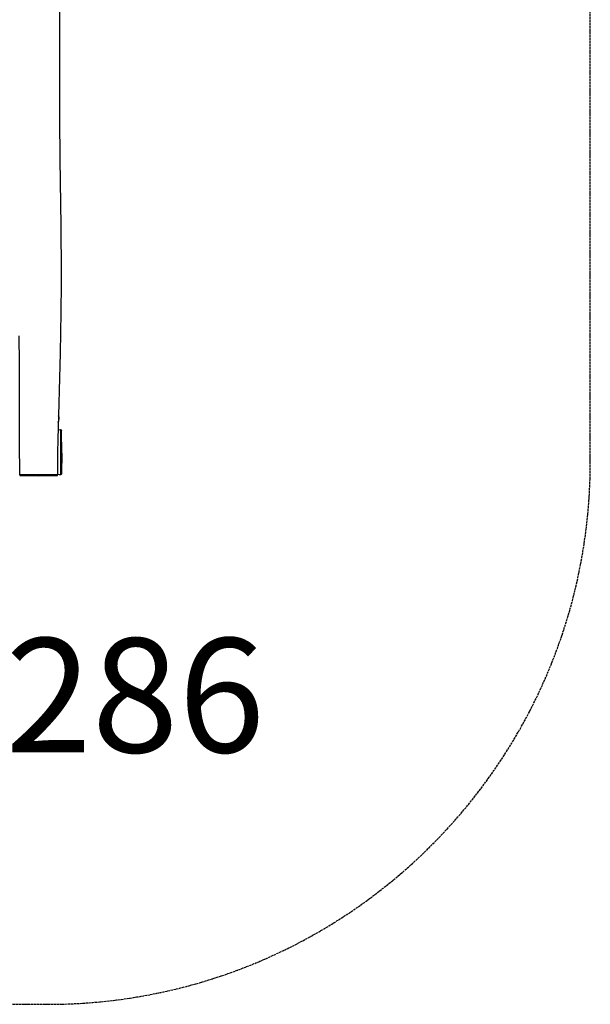
# Model space of a CAD drawing. Units: millimetres. Extents: x -1714 to 6795, y -4329 to 1771.
# Drawn here: x 4798 to 6795, y -4329 to -879 of the extents above; entities that cross this region are included whole.
import ezdxf

# ---------------------------------------------------------------- set-up
doc = ezdxf.new("R2010")
doc.units = ezdxf.units.MM
doc.header["$LTSCALE"] = 50
doc.linetypes.add('DASHED', pattern=[0.2068, 0.1655, -0.0413])
doc.layers.add('SW_hulplaag', color=6, linetype='Continuous', plot=False)
doc.layers.add('SW_Toestellen', color=2, linetype='Continuous')
doc.layers.add('Valzone_WAS', color=254, linetype='DASHED')
doc.styles.add('SPW_2D_CAD', font='arial.ttf', dxfattribs={"height": 400})

msp = doc.modelspace()

# ---------------------------------------------------------------- linework, layer by layer
at = {"layer": 'SW_Toestellen'}
for p, q in [((4944.9, -2397.7), (4943.6, -2319.8)), ((4944.9, -2397.7), (4943.7, -2470.6)), ((4864.9, -2477.7), (4801.9, -2476.6)), ((4864.9, -2477.7), (4926.8, -2476.7))]:
    msp.add_line(p, q, dxfattribs=at)
msp.add_arc((4912.6, -2277.7), 23.2, 330.5552, 26.2419, dxfattribs=at)
for points, knots in [([(4940.8, -82.2), (4939.1, -114.1), (4937.7, -146.2), (4936.2, -200.7), (4935.8, -223.5), (4935.6, -267.3), (4935.6, -288.1), (4935.6, -337.9), (4935.8, -366.8), (4936.1, -447.5), (4936.3, -499.2), (4936.9, -647.5), (4937, -744), (4936.7, -966.7), (4935.9, -1092.7), (4937.4, -1278.2), (4937.9, -1337.6), (4939.4, -1449.1), (4940.2, -1501.2), (4942.1, -1646.2), (4942.9, -1739.2), (4941.9, -1908.8), (4940.5, -1985.4), (4937.1, -2139.7), (4934.8, -2217.5), (4931, -2354.8), (4929.3, -2414.4), (4930.3, -2473.6)], [0, 0, 0, 0, 9.580486, 9.580486, 16.526946, 16.526946, 22.771393, 22.771393, 31.455288, 31.455288, 46.971359, 46.971359, 75.941511, 75.941511, 113.815067, 113.815067, 131.618066, 131.618066, 147.273825, 147.273825, 175.191198, 175.191198, 198.157713, 198.157713, 221.514511, 221.514511, 239.349753, 239.349753, 239.349753, 239.349753]), ([(4797.7, -2473.6), (4797.6, -2440.3), (4797.5, -2407), (4797.2, -2273.8), (4796.8, -2173.9), (4796.4, -2044.7), (4796.3, -2015.6), (4796.1, -1986.4)], [0, 0, 0, 0, 10.000001, 10.000001, 40.001054, 40.001054, 48.754776, 48.754776, 48.754776, 48.754776]), ([(4940.5, -2315.5), (4940.5, -2315.5), (4940.5, -2315.7), (4940.5, -2316.3), (4940.5, -2316.8), (4940.4, -2318.2), (4940.4, -2319.1), (4940.4, -2321.4), (4940.4, -2322.9), (4940.4, -2326.1), (4940.4, -2327.8), (4940.4, -2330.5), (4940.4, -2331.4), (4940.4, -2334.9), (4940.4, -2337.6), (4940.4, -2342.2), (4940.4, -2344), (4940.5, -2347.9), (4940.5, -2349.8), (4940.5, -2354.3), (4940.5, -2356.8), (4940.5, -2362.9), (4940.5, -2366.4), (4940.5, -2373.5), (4940.6, -2377), (4940.6, -2381.8), (4940.6, -2383.1), (4940.6, -2388), (4940.6, -2391.7), (4940.7, -2399.4), (4940.7, -2403.5), (4940.8, -2411.6), (4940.8, -2415.6), (4940.8, -2421), (4940.8, -2422.4), (4940.8, -2427.9), (4940.8, -2431.9), (4940.8, -2438.3), (4940.8, -2440.8), (4940.8, -2445.6), (4940.8, -2448), (4940.7, -2451.9), (4940.7, -2453.5), (4940.7, -2457.2), (4940.7, -2459.3), (4940.6, -2461.7), (4940.6, -2462.4), (4940.6, -2464.3), (4940.6, -2465.5), (4940.6, -2467.4), (4940.6, -2468.3), (4940.5, -2469.9), (4940.5, -2470.6), (4940.5, -2471.9), (4940.5, -2472.5), (4940.5, -2473.3), (4940.5, -2473.6), (4940.5, -2473.6)], [-24.349668, -24.349668, -24.349668, -24.349668, -23.729118, -23.729118, -23.060189, -23.060189, -22.391261, -22.391261, -21.632435, -21.632435, -20.986774, -20.986774, -20.639313, -20.639313, -19.809167, -19.809167, -19.269573, -19.269573, -18.729978, -18.729978, -18.053567, -18.053567, -17.156958, -17.156958, -16.260351, -16.260351, -15.939779, -15.939779, -15.020384, -15.020384, -13.982429, -13.982429, -12.944474, -12.944474, -12.554457, -12.554457, -11.470269, -11.470269, -10.782661, -10.782661, -10.095055, -10.095055, -9.63604, -9.63604, -8.946675, -8.946675, -8.680084, -8.680084, -8.058633, -8.058633, -7.437183, -7.437183, -6.65043, -6.65043, -5.79081, -5.79081, -4.731563, -4.731563, -4.731563, -4.731563]), ([(4943.6, -2319.8), (4943.6, -2319.7), (4943.6, -2319.5), (4943.6, -2319.2), (4943.6, -2319.1), (4943.6, -2318.8), (4943.6, -2318.7), (4943.5, -2318.6), (4943.5, -2318.5), (4943.5, -2318.3), (4943.5, -2318.3), (4943.5, -2318.1), (4943.5, -2318), (4943.5, -2317.9), (4943.5, -2317.8), (4943.4, -2317.7), (4943.4, -2317.6), (4943.3, -2317.3), (4943.2, -2317.1), (4942.9, -2316.7), (4942.8, -2316.6), (4942.6, -2316.3), (4942.4, -2316.2), (4942, -2315.9), (4941.7, -2315.7), (4941, -2315.6), (4940.7, -2315.5), (4940.5, -2315.5)], [-25.557708, -25.557708, -25.557708, -25.557708, -25.3161, -25.3161, -25.074492, -25.074492, -24.832884, -24.832884, -24.591276, -24.591276, -24.470472, -24.470472, -24.433147, -24.433147, -24.417328, -24.417328, -24.394196, -24.394196, -24.375475, -24.375475, -24.367791, -24.367791, -24.362238, -24.362238, -24.353978, -24.353978, -24.349668, -24.349668, -24.349668, -24.349668]), ([(4943.7, -2470.6), (4943.7, -2470.6), (4943.7, -2470.3), (4943.7, -2469.5), (4943.7, -2469), (4943.7, -2467.7), (4943.6, -2467), (4943.6, -2465.5), (4943.6, -2464.7), (4943.6, -2462.8), (4943.6, -2461.7), (4943.6, -2459.9), (4943.6, -2459.3), (4943.6, -2457.1), (4943.6, -2455.2), (4943.6, -2451.7), (4943.6, -2450.3), (4943.7, -2446.5), (4943.7, -2444.2), (4943.7, -2439.5), (4943.7, -2437.1), (4943.7, -2430.8), (4943.7, -2426.9), (4943.7, -2421.5), (4943.7, -2420.1), (4943.7, -2414.8), (4943.7, -2410.9), (4943.7, -2403), (4943.7, -2399.1), (4943.7, -2391.5), (4943.7, -2388), (4943.7, -2383.2), (4943.7, -2382), (4943.7, -2377.3), (4943.6, -2373.8), (4943.6, -2367), (4943.6, -2363.6), (4943.6, -2357.8), (4943.6, -2355.4), (4943.6, -2351.1), (4943.6, -2349.2), (4943.5, -2345.5), (4943.5, -2343.7), (4943.5, -2339.3), (4943.5, -2336.8), (4943.5, -2333.5), (4943.5, -2332.6), (4943.5, -2330), (4943.5, -2328.5), (4943.5, -2325.5), (4943.5, -2324), (4943.5, -2321.8), (4943.5, -2321), (4943.5, -2319.7), (4943.5, -2319.2), (4943.5, -2318.6), (4943.5, -2318.4), (4943.5, -2318.6), (4943.6, -2318.9), (4943.6, -2319.5), (4943.6, -2319.7), (4943.6, -2319.8)], [4.930257, 4.930257, 4.930257, 4.930257, 5.79081, 5.79081, 6.65043, 6.65043, 7.437183, 7.437183, 8.058633, 8.058633, 8.680084, 8.680084, 8.946675, 8.946675, 9.63604, 9.63604, 10.095055, 10.095055, 10.782661, 10.782661, 11.470269, 11.470269, 12.554457, 12.554457, 12.944474, 12.944474, 13.982429, 13.982429, 15.020384, 15.020384, 15.939779, 15.939779, 16.260351, 16.260351, 17.156958, 17.156958, 18.053567, 18.053567, 18.729978, 18.729978, 19.269573, 19.269573, 19.809167, 19.809167, 20.639313, 20.639313, 20.986774, 20.986774, 21.632435, 21.632435, 22.391261, 22.391261, 23.060189, 23.060189, 23.729118, 23.729118, 24.456417, 24.456417, 25.33979, 25.33979, 25.557708, 25.557708, 25.557708, 25.557708]), ([(4930.3, -2473.6), (4930.3, -2473.6), (4930.3, -2473.6), (4930.3, -2473.6), (4929.9, -2473.5), (4928.8, -2473.5), (4928.5, -2473.5), (4927.4, -2473.4), (4926.4, -2473.4), (4923.5, -2473.4), (4921.3, -2473.3), (4917.1, -2473.3), (4915.6, -2473.3), (4912.4, -2473.3), (4910.7, -2473.3), (4906.8, -2473.3), (4904.5, -2473.3), (4899.1, -2473.3), (4895.9, -2473.3), (4888.9, -2473.4), (4885.1, -2473.4), (4877.9, -2473.4), (4874.6, -2473.5), (4870.2, -2473.5), (4869, -2473.5), (4864.8, -2473.5), (4861.7, -2473.5), (4854.6, -2473.6), (4850.6, -2473.6), (4842.5, -2473.6), (4838.5, -2473.6), (4830.8, -2473.6), (4827, -2473.6), (4822.2, -2473.6), (4820.9, -2473.6), (4817.2, -2473.5), (4814.8, -2473.5), (4809.5, -2473.5), (4806.7, -2473.5), (4803.3, -2473.5), (4802.3, -2473.5), (4800.6, -2473.5), (4799.8, -2473.5), (4798.5, -2473.5), (4798, -2473.6), (4797.7, -2473.6), (4797.7, -2473.6), (4797.7, -2473.6)], [2.282628, 2.282628, 2.282628, 2.282628, 2.323241, 2.323241, 3.213019, 3.213019, 3.54628, 3.54628, 4.163385, 4.163385, 5.121209, 5.121209, 5.580146, 5.580146, 6.039083, 6.039083, 6.569882, 6.569882, 7.235648, 7.235648, 7.985057, 7.985057, 8.628921, 8.628921, 8.855461, 8.855461, 9.471554, 9.471554, 10.318786, 10.318786, 11.204372, 11.204372, 12.089957, 12.089957, 12.393663, 12.393663, 13.028364, 13.028364, 13.834667, 13.834667, 14.193186, 14.193186, 14.551705, 14.551705, 15.060651, 15.060651, 15.294564, 15.294564, 15.294564, 15.294564]), ([(4797.7, -2473.6), (4797.7, -2473.9), (4797.7, -2474.2), (4797.9, -2474.8), (4798.1, -2475.1), (4798.4, -2475.5), (4798.5, -2475.7), (4798.9, -2476), (4799.1, -2476.1), (4799.5, -2476.3), (4799.6, -2476.4), (4799.8, -2476.5), (4799.9, -2476.5), (4800, -2476.5), (4800.1, -2476.5), (4800.2, -2476.6), (4800.2, -2476.6), (4800.4, -2476.6), (4800.4, -2476.6), (4800.6, -2476.6), (4800.7, -2476.6), (4800.9, -2476.6), (4801, -2476.6), (4801.2, -2476.6), (4801.3, -2476.6), (4801.6, -2476.6), (4801.7, -2476.6), (4801.9, -2476.6), (4801.9, -2476.6), (4801.9, -2476.6)], [15.2945644, 15.2945644, 15.2945644, 15.2945644, 15.2984711, 15.2984711, 15.3028082, 15.3028082, 15.308539, 15.308539, 15.3173275, 15.3173275, 15.3304381, 15.3304381, 15.3446322, 15.3446322, 15.3618496, 15.3618496, 15.3895529, 15.3895529, 15.4546073, 15.4546073, 15.6384895, 15.6384895, 15.8223716, 15.8223716, 16.0062538, 16.0062538, 16.1901359, 16.1901359, 16.2139751, 16.2139751, 16.2139751, 16.2139751]), ([(4801.9, -2476.6), (4801.4, -2476.6), (4801, -2476.6), (4800.6, -2476.6), (4800.6, -2476.6), (4801, -2476.6), (4801.4, -2476.6), (4802.6, -2476.6), (4803.3, -2476.6), (4804.8, -2476.6), (4805.7, -2476.6), (4809, -2476.6), (4811.6, -2476.6), (4816.7, -2476.6), (4819.1, -2476.6), (4822.7, -2476.6), (4823.9, -2476.6), (4828.6, -2476.6), (4832.3, -2476.6), (4839.9, -2476.6), (4843.8, -2476.6), (4851.6, -2476.6), (4855.5, -2476.6), (4862.4, -2476.5), (4865.3, -2476.5), (4869.4, -2476.5), (4870.5, -2476.5), (4874.7, -2476.5), (4877.8, -2476.5), (4884.6, -2476.5), (4888.3, -2476.5), (4894.8, -2476.5), (4897.8, -2476.5), (4902.9, -2476.5), (4905.1, -2476.5), (4908.7, -2476.5), (4910.4, -2476.5), (4913.4, -2476.5), (4914.8, -2476.5), (4918.7, -2476.5), (4920.8, -2476.5), (4923.6, -2476.6), (4924.5, -2476.6), (4925.6, -2476.6), (4925.9, -2476.6), (4927, -2476.6), (4927.3, -2476.6), (4927.4, -2476.6), (4927.2, -2476.6), (4926.8, -2476.7)], [-16.213975, -16.213975, -16.213975, -16.213975, -15.569597, -15.569597, -15.060651, -15.060651, -14.551705, -14.551705, -14.193186, -14.193186, -13.834667, -13.834667, -13.028364, -13.028364, -12.393663, -12.393663, -12.089957, -12.089957, -11.204372, -11.204372, -10.318786, -10.318786, -9.471554, -9.471554, -8.855461, -8.855461, -8.628921, -8.628921, -7.985057, -7.985057, -7.235648, -7.235648, -6.569882, -6.569882, -6.039083, -6.039083, -5.580146, -5.580146, -5.121209, -5.121209, -4.163385, -4.163385, -3.54628, -3.54628, -3.213019, -3.213019, -2.323241, -2.323241, -1.599488, -1.599488, -1.599488, -1.599488]), ([(4926.8, -2476.7), (4926.9, -2476.7), (4926.9, -2476.7), (4927.1, -2476.6), (4927.1, -2476.6), (4927.3, -2476.6), (4927.3, -2476.6), (4927.4, -2476.6), (4927.5, -2476.6), (4927.7, -2476.6), (4927.8, -2476.6), (4928, -2476.5), (4928.1, -2476.5), (4928.2, -2476.5), (4928.3, -2476.5), (4928.6, -2476.3), (4928.8, -2476.2), (4929.3, -2475.9), (4929.4, -2475.8), (4929.6, -2475.5), (4929.8, -2475.4), (4930, -2474.9), (4930.2, -2474.6), (4930.3, -2474), (4930.3, -2473.8), (4930.3, -2473.6)], [1.5994885, 1.5994885, 1.5994885, 1.5994885, 1.7361164, 1.7361164, 1.8727444, 1.8727444, 2.0093723, 2.0093723, 2.1460003, 2.1460003, 2.2143142, 2.2143142, 2.2268349, 2.2268349, 2.2459481, 2.2459481, 2.2618712, 2.2618712, 2.2679829, 2.2679829, 2.272494, 2.272494, 2.279505, 2.279505, 2.2826282, 2.2826282, 2.2826282, 2.2826282]), ([(4943.7, -2470.6), (4943.7, -2470.6), (4943.7, -2470.6), (4943.7, -2470.7), (4943.7, -2470.7), (4943.7, -2470.7), (4943.7, -2470.7), (4943.7, -2470.8), (4943.7, -2470.8), (4943.7, -2470.8), (4943.7, -2470.9), (4943.6, -2470.9), (4943.6, -2470.9), (4943.6, -2471), (4943.6, -2471.1), (4943.6, -2471.2), (4943.6, -2471.3), (4943.5, -2471.6), (4943.4, -2471.7), (4943.3, -2472.1), (4943.2, -2472.3), (4942.9, -2472.6), (4942.8, -2472.8), (4942.3, -2473.1), (4942, -2473.3), (4941.2, -2473.6), (4940.8, -2473.6), (4940.5, -2473.6), (4940.5, -2473.6), (4940.5, -2473.6)], [-4.9302574, -4.9302574, -4.9302574, -4.9302574, -4.8905185, -4.8905185, -4.8507796, -4.8507796, -4.8110407, -4.8110407, -4.7911713, -4.7911713, -4.7751011, -4.7751011, -4.7672738, -4.7672738, -4.7556862, -4.7556862, -4.7459507, -4.7459507, -4.7407437, -4.7407437, -4.7374038, -4.7374038, -4.735603, -4.735603, -4.7331614, -4.7331614, -4.7315834, -4.7315834, -4.731563, -4.731563, -4.731563, -4.731563])]:
    msp.add_open_spline(points, degree=3, knots=knots, dxfattribs=at)
for points in [[(4932.1, -2315.7), (4934.9, -2315.7), (4937.7, -2315.6), (4940.5, -2315.5)], [(4940.5, -2473.6), (4937.1, -2473.4), (4933.7, -2473.2), (4930.3, -2473)]]:
    msp.add_open_spline(points, degree=3, dxfattribs=at)
at = {"layer": 'Valzone_WAS'}
for p, q in [((6795.1, -2428.7), (6795.1, -128.7)), ((2995.1, -4328.7), (4895.1, -4328.7))]:
    msp.add_line(p, q, dxfattribs=at)
msp.add_arc((4895.1, -2428.7), 1900, 270, 0, dxfattribs=at)

# ---------------------------------------------------------------- texts
at = {"layer": 'SW_hulplaag', "color": 254, "insert": (4097, -3298), "char_height": 400, "attachment_point": 5, "style": 'SPW_2D_CAD'}
msp.add_mtext('PST.000.286', dxfattribs=at)

doc.saveas('drawing.dxf')
